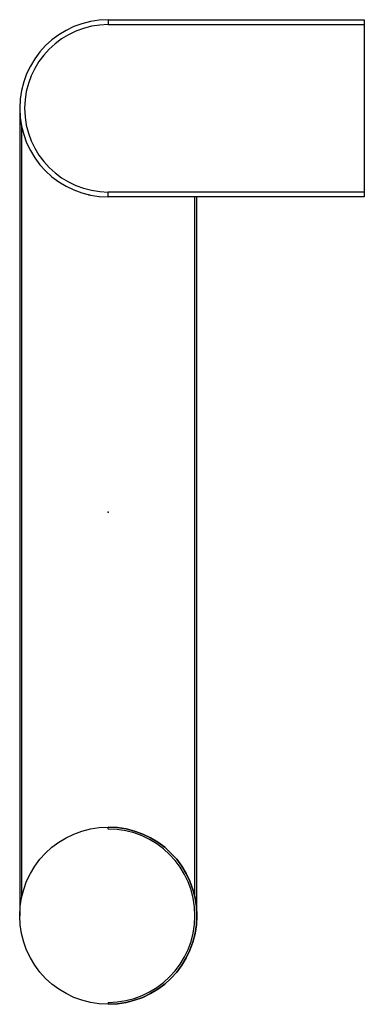
# Paper-space layout '_Right' of a CAD drawing. Units: millimetres. Extents: x -9 to 26, y -50 to 50.
import ezdxf

# ---------------------------------------------------------------- set-up
doc = ezdxf.new("R2010")
doc.units = ezdxf.units.MM
doc.header["$PDSIZE"] = -1

psp = doc.layouts.new('_Right')

# ---------------------------------------------------------------- linework, layer by layer
at = {"color": 7, "linetype": 'Continuous', "lineweight": 25}
for p, q in [((0, 50), (0, 49.5)), ((0, 50), (26, 50)), ((26, 50), (26, 32)), ((0, 49.5), (26, 49.5)), ((-9, 41), (-9, -41)), ((-8.8, 39.11), (-8.8, -39.11)), ((-2.07, 32.27), (-2.07, 32.2)), ((-2.03, 32.23), (-2, 32.2)), ((-2, 32.2), (-1.89, 32.2)), ((26, 32.5), (0, 32.5)), ((0, 32), (0, 32.5)), ((26, 32), (0, 32)), ((8.8, -39.11), (8.8, 32)), ((9, -41), (9, 32)), ((0, -32.2), (0, -32)), ((0, -49.8), (0, -50))]:
    psp.add_line(p, q, dxfattribs=at)
at = {"color": 7, "linetype": 'Continuous'}
psp.add_circle((0, -41), 9, dxfattribs=at)
at = {"color": 7, "linetype": 'Continuous', "lineweight": 25}
for centre, radius, start, end in [((0, 41), 9, 90, 270), ((0, 41), 8.5, 90, 270), ((0, -41), 9, 270, 90), ((0, -41), 8.8, 270, 90)]:
    psp.add_arc(centre, radius, start, end, dxfattribs=at)
psp.add_open_spline([(2.6, 32), (2.6, 32), (2.6, 32), (2.59, 32), (2.57, 32), (2.54, 32), (2.49, 32), (2.38, 32), (2.18, 32), (1.85, 32), (1.45, 32), (1.08, 32), (0.76, 32), (0.51, 32), (0.26, 32), (0.09, 32), (0, 32)], degree=3, knots=[0, 0, 0, 0, 0.031264, 0.062487, 0.093743, 0.125109, 0.187576, 0.25018, 0.375099, 0.500019, 0.624938, 0.749858, 0.812326, 0.874929, 0.937431, 1, 1, 1, 1], dxfattribs=at)
at = {"color": 7, "linetype": 'Continuous'}
psp.add_point((0, 0), dxfattribs=at)

doc.saveas('drawing.dxf')
